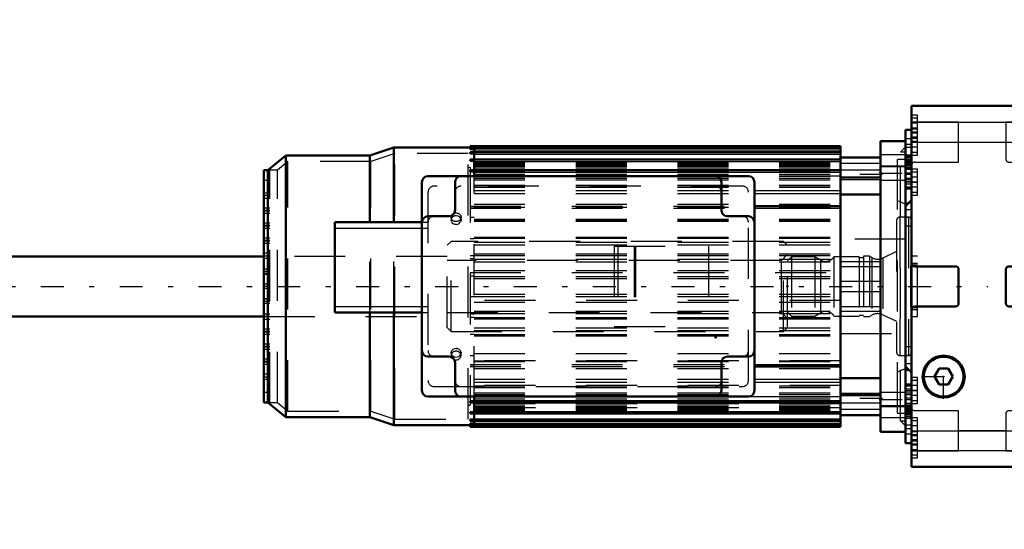
# Model space of a CAD drawing. Units: inches. Extents: x 19 to 237, y 19 to 234.
# Drawn here: x 75 to 95, y 84 to 94 of the extents above; entities that cross this region are included whole.
import ezdxf

# ---------------------------------------------------------------- set-up
doc = ezdxf.new("R2010")
doc.units = ezdxf.units.IN
doc.header["$MEASUREMENT"] = 0
doc.linetypes.add('Center', pattern=[1.5, 0.45, -0.5, 0.05, -0.5])
doc.linetypes.add('Dashed', pattern=[2, 1, -1])
for name, color, linetype, lineweight in [('2d ConnectionPoints', 7, 'Continuous', 50), ('AM_0', 7, 'Continuous', 50), ('AM_4', 3, 'Continuous', 25), ('AM_5', 3, 'Continuous', 25), ('AM_7', 7, 'Center', 25), ('AM_9', 6, 'Dashed', 25)]:
    doc.layers.add(name, color=color, linetype=linetype, lineweight=lineweight)
doc.dimstyles.get("Standard").update_dxf_attribs({"dimtxt": 0.18, "dimasz": 0.18, "dimexe": 0.18, "dimexo": 0.0625, "dimgap": 0.09, "dimtad": 0, "dimtih": 1, "dimtoh": 1, "dimdec": 4, "dimzin": 0, "dimdsep": 46, "dimtxsty": 'Standard', "dimcen": 0.09, "dimadec": 0, "dimazin": 0, "dimtfac": 1, "dimtdec": 4, "dimtofl": 0, "dimtmove": 0, "dimatfit": 3, "dimfxl": 0, "dimtolj": 1, "dimtzin": 0, "dimarcsym": 0})

# ---------------------------------------------------------------- blocks, each defined once
blk = doc.blocks.new('14_2425421170_sh6_1_0_in_L3G99_1_1_GN_Wire_Rope_Hoist_900')
at = {"layer": 'AM_7'}
blk.add_line((32.338, 89.18), (94.352, 89.18), dxfattribs=at)
blk = doc.blocks.new('35_2127090119_8_F12_0_in_L3G99_1_1_GN_Wire_Rope_Hoist_900')
at = {"layer": 'AM_0'}
for p, q in [((92.738, 92.034), (92.246, 92.034)), ((92.246, 86.326), (92.246, 92.034)), ((82.679, 91.907), (82.206, 91.749)), ((82.679, 91.907), (84.254, 91.906)), ((82.679, 90.44), (82.679, 91.907)), ((84.175, 91.906), (84.175, 91.936)), ((91.459, 91.936), (84.175, 91.936)), ((84.175, 91.875), (84.175, 91.905)), ((91.459, 91.905), (84.175, 91.905)), ((84.175, 91.875), (84.254, 91.875)), ((84.175, 91.791), (84.175, 91.819)), ((91.459, 91.819), (84.175, 91.819)), ((84.175, 91.791), (84.254, 91.791)), ((84.254, 91.905), (84.254, 91.906)), ((84.254, 91.819), (84.254, 91.875)), ((84.254, 91.672), (84.254, 91.791)), ((91.459, 86.424), (91.459, 91.936)), ((80.553, 91.749), (80.198, 91.464)), ((80.553, 86.611), (80.553, 91.749)), ((82.206, 91.749), (80.553, 91.749)), ((82.206, 90.44), (82.206, 91.749)), ((84.175, 91.648), (84.175, 91.675)), ((91.459, 91.675), (84.175, 91.675)), ((84.175, 91.648), (84.254, 91.648)), ((84.254, 91.46), (84.254, 91.648)), ((91.459, 91.713), (92.246, 91.713)), ((80.12, 86.897), (80.12, 91.464)), ((80.198, 91.464), (80.12, 91.464)), ((80.198, 86.897), (80.198, 91.464)), ((84.175, 91.435), (84.175, 91.46)), ((91.459, 91.46), (84.175, 91.46)), ((84.175, 91.435), (84.254, 91.435)), ((84.254, 91.351), (84.254, 91.435)), ((92.738, 86.803), (92.738, 91.558)), ((83.23, 91.227), (83.23, 87.133)), ((89.648, 91.345), (83.348, 91.345)), ((83.88, 91.227), (83.88, 90.676)), ((89.116, 90.676), (89.116, 91.227)), ((89.766, 87.133), (89.766, 91.227)), ((91.459, 91.319), (92.246, 91.319)), ((91.459, 90.983), (92.246, 90.983)), ((89.766, 90.755), (91.459, 90.755)), ((81.518, 90.44), (83.23, 90.44)), ((81.518, 88.668), (81.518, 90.44)), ((83.762, 90.558), (83.348, 90.558)), ((89.648, 90.558), (89.234, 90.558)), ((81.518, 88.668), (83.23, 88.668)), ((82.206, 86.611), (82.206, 88.668)), ((82.679, 86.454), (82.679, 88.668)), ((83.348, 87.802), (83.762, 87.802)), ((89.234, 87.802), (89.648, 87.802)), ((83.88, 87.684), (83.88, 87.133)), ((89.116, 87.133), (89.116, 87.684)), ((89.766, 87.605), (91.459, 87.605)), ((91.459, 87.377), (92.246, 87.377)), ((83.348, 87.015), (89.648, 87.015)), ((84.175, 86.9), (84.175, 86.925)), ((84.254, 86.925), (84.175, 86.925)), ((84.254, 86.925), (84.254, 87.009)), ((91.459, 87.041), (92.246, 87.041)), ((80.12, 86.897), (80.198, 86.897)), ((80.198, 86.897), (80.553, 86.611)), ((84.175, 86.9), (91.459, 86.9)), ((84.254, 86.712), (84.254, 86.9)), ((80.553, 86.611), (82.206, 86.611)), ((82.206, 86.611), (82.679, 86.454)), ((84.175, 86.685), (84.175, 86.712)), ((84.254, 86.712), (84.175, 86.712)), ((84.175, 86.685), (91.459, 86.685)), ((84.175, 86.541), (84.175, 86.569)), ((84.254, 86.569), (84.175, 86.569)), ((84.175, 86.541), (91.459, 86.541)), ((84.254, 86.569), (84.254, 86.688)), ((84.254, 86.485), (84.254, 86.541)), ((91.459, 86.648), (92.246, 86.648)), ((84.254, 86.454), (82.679, 86.454)), ((84.175, 86.456), (84.175, 86.485)), ((84.254, 86.485), (84.175, 86.485)), ((84.175, 86.456), (91.459, 86.456)), ((84.175, 86.424), (84.175, 86.454)), ((84.175, 86.424), (91.459, 86.424)), ((84.254, 86.454), (84.254, 86.456)), ((92.246, 86.326), (92.738, 86.326))]:
    blk.add_line(p, q, dxfattribs=at)
for centre, start, end in [((83.348, 91.227), 90, 180), ((83.998, 91.227), 90, 180), ((88.998, 91.227), 360, 90), ((89.648, 91.227), 360, 90), ((83.762, 90.676), 270, 0), ((89.234, 90.676), 180, 270), ((83.348, 90.44), 90, 180), ((89.648, 90.44), 0, 90), ((83.348, 87.92), 180, 270), ((89.648, 87.92), 270, 360), ((83.762, 87.684), 0, 90), ((89.234, 87.684), 90, 180), ((83.348, 87.133), 180, 270), ((83.998, 87.133), 180, 270), ((88.998, 87.133), 270, 0), ((89.648, 87.133), 270, 0)]:
    blk.add_arc(centre, 0.118, start, end, dxfattribs=at)
at = {"layer": 'AM_4'}
for p, q in [((84.254, 91.865), (91.459, 91.865)), ((84.254, 91.78), (91.459, 91.78)), ((92.738, 91.762), (92.246, 91.762)), ((84.254, 91.636), (91.459, 91.636)), ((84.254, 91.421), (91.459, 91.421)), ((92.738, 91.527), (92.246, 91.527)), ((89.766, 91.063), (91.459, 91.063)), ((89.766, 91.004), (91.459, 91.004)), ((89.766, 90.716), (91.459, 90.716)), ((81.518, 90.322), (83.23, 90.322)), ((81.518, 88.786), (83.23, 88.786)), ((89.766, 87.645), (91.459, 87.645)), ((89.766, 87.357), (91.459, 87.357)), ((89.766, 87.297), (91.459, 87.297)), ((84.254, 86.939), (91.459, 86.939)), ((84.254, 86.724), (91.459, 86.724)), ((92.738, 86.833), (92.246, 86.833)), ((84.254, 86.58), (91.459, 86.58)), ((92.738, 86.599), (92.246, 86.599)), ((84.254, 86.495), (91.459, 86.495))]:
    blk.add_line(p, q, dxfattribs=at)
at = {"layer": 'AM_7'}
for p, q in [((92.285, 91.379), (91.419, 91.379)), ((92.221, 91.405), (92.763, 91.405)), ((92.285, 86.981), (91.419, 86.981)), ((92.221, 86.956), (92.763, 86.956))]:
    blk.add_line(p, q, dxfattribs=at)
at = {"layer": 'AM_9'}
for p, q in [((92.738, 91.558), (92.738, 92.034)), ((82.698, 91.789), (82.226, 91.631)), ((84.135, 91.789), (82.698, 91.789)), ((82.698, 86.572), (82.698, 91.789)), ((84.135, 86.572), (84.135, 91.789)), ((84.254, 91.885), (84.175, 91.885)), ((84.254, 91.809), (84.175, 91.809)), ((84.254, 91.875), (84.254, 91.905)), ((84.254, 91.897), (91.459, 91.897)), ((84.254, 91.791), (84.254, 91.819)), ((92.738, 91.92), (92.636, 91.818)), ((92.738, 91.818), (92.636, 91.818)), ((92.636, 86.542), (92.636, 91.818)), ((80.595, 91.631), (80.387, 91.464)), ((80.595, 86.729), (80.595, 91.631)), ((82.226, 91.631), (80.595, 91.631)), ((82.226, 86.729), (82.226, 91.631)), ((84.254, 91.672), (84.175, 91.672)), ((84.254, 91.648), (84.254, 91.672)), ((84.254, 91.62), (91.459, 91.62)), ((84.254, 91.603), (91.459, 91.603)), ((84.254, 91.58), (91.459, 91.58)), ((84.254, 91.579), (91.459, 91.579)), ((84.254, 91.564), (91.459, 91.564)), ((84.254, 91.564), (91.459, 91.564)), ((92.246, 91.592), (91.459, 91.592)), ((92.581, 86.69), (92.581, 91.67)), ((92.738, 91.67), (92.581, 91.67)), ((80.238, 86.897), (80.238, 91.464)), ((80.387, 91.464), (80.238, 91.464)), ((80.387, 86.897), (80.387, 91.464)), ((84.175, 91.513), (84.135, 91.513)), ((84.175, 91.513), (84.175, 91.46)), ((84.254, 91.46), (84.175, 91.46)), ((84.175, 91.435), (84.175, 86.925)), ((84.254, 91.54), (91.459, 91.54)), ((84.254, 91.528), (91.459, 91.528)), ((84.254, 91.49), (91.459, 91.49)), ((84.254, 91.488), (91.459, 91.488)), ((84.254, 91.477), (92.246, 91.478)), ((84.254, 91.435), (84.254, 91.46)), ((84.254, 91.44), (91.459, 91.44)), ((84.254, 91.387), (91.459, 91.387)), ((91.459, 91.469), (92.246, 91.469)), ((92.738, 91.542), (92.246, 91.542)), ((80.238, 91.262), (80.12, 91.262)), ((84.254, 91.351), (91.459, 91.351)), ((84.254, 87.009), (84.254, 91.351)), ((84.254, 91.348), (91.459, 91.348)), ((84.254, 91.305), (91.459, 91.305)), ((84.254, 91.271), (91.459, 91.271)), ((91.459, 91.345), (89.648, 91.345)), ((91.459, 91.281), (92.246, 91.281)), ((92.246, 91.267), (92.738, 91.267)), ((80.238, 91.011), (80.12, 91.011)), ((83.348, 91.031), (83.348, 87.33)), ((89.53, 91.149), (83.467, 91.149)), ((84.254, 91.167), (91.459, 91.167)), ((84.254, 91.135), (91.459, 91.135)), ((84.254, 91.128), (91.459, 91.128)), ((84.254, 91.063), (89.766, 91.063)), ((84.254, 91.004), (89.766, 91.004)), ((89.648, 87.33), (89.648, 91.031)), ((80.238, 90.967), (80.12, 90.967)), ((80.238, 90.908), (80.12, 90.908)), ((84.254, 90.794), (91.459, 90.794)), ((92.738, 90.794), (92.581, 90.862)), ((80.238, 90.716), (80.12, 90.716)), ((80.238, 90.671), (80.12, 90.671)), ((80.238, 90.657), (80.12, 90.657)), ((80.238, 90.612), (80.12, 90.612)), ((84.175, 90.755), (89.766, 90.755)), ((84.254, 90.74), (84.175, 90.74)), ((84.175, 90.716), (89.766, 90.716)), ((84.254, 90.735), (91.459, 90.735)), ((80.238, 90.42), (80.12, 90.42)), ((82.206, 88.668), (82.206, 90.44)), ((82.679, 88.668), (82.679, 90.44)), ((83.23, 90.44), (83.348, 90.44)), ((83.801, 90.538), (83.801, 90.484)), ((83.803, 90.47), (83.801, 90.484)), ((83.905, 90.398), (83.878, 90.4)), ((83.997, 90.499), (83.998, 90.484)), ((83.998, 90.484), (83.998, 90.538)), ((84.175, 90.542), (84.254, 90.542)), ((84.254, 90.498), (91.459, 90.498)), ((84.254, 90.482), (91.459, 90.482)), ((84.254, 90.48), (91.459, 90.48)), ((84.254, 90.462), (91.459, 90.462)), ((80.238, 90.376), (80.12, 90.376)), ((80.238, 90.361), (80.12, 90.361)), ((80.238, 90.317), (80.12, 90.317)), ((83.23, 90.322), (83.348, 90.322)), ((80.238, 90.125), (80.12, 90.125)), ((80.238, 90.081), (80.12, 90.081)), ((80.238, 90.066), (80.12, 90.066)), ((80.238, 90.022), (80.12, 90.022)), ((84.175, 90.123), (84.254, 90.123)), ((84.254, 90.064), (84.175, 90.064)), ((84.254, 90.149), (91.459, 90.149)), ((84.254, 90.125), (91.459, 90.125)), ((84.254, 90.046), (91.459, 90.046)), ((92.738, 90.105), (91.459, 90.105)), ((80.238, 89.83), (80.12, 89.83)), ((84.254, 89.994), (91.459, 89.994)), ((84.254, 89.819), (91.459, 89.819)), ((87.01, 89.968), (87.01, 88.393)), ((87.01, 89.968), (88.86, 89.968)), ((87.083, 89.968), (87.083, 88.393)), ((87.404, 89.968), (87.404, 88.393)), ((87.429, 89.968), (87.429, 88.393)), ((88.86, 89.968), (88.86, 88.393)), ((80.238, 89.771), (80.12, 89.771)), ((80.238, 89.727), (80.12, 89.727)), ((84.175, 89.789), (84.254, 89.789)), ((84.254, 89.721), (84.175, 89.721)), ((84.254, 89.79), (91.459, 89.79)), ((84.254, 89.712), (91.459, 89.712)), ((84.254, 89.664), (91.459, 89.664)), ((91.459, 89.666), (92.246, 89.666)), ((80.238, 89.52), (80.12, 89.52)), ((80.238, 89.475), (80.12, 89.475)), ((84.175, 89.455), (91.459, 89.456)), ((84.254, 89.49), (91.459, 89.49)), ((91.459, 89.574), (92.246, 89.574)), ((80.238, 89.431), (80.12, 89.431)), ((80.238, 89.416), (80.12, 89.416)), ((84.254, 89.379), (84.175, 89.379)), ((84.254, 89.377), (91.459, 89.377)), ((84.254, 89.335), (91.459, 89.335)), ((92.246, 89.279), (91.459, 89.279)), ((80.238, 89.224), (80.12, 89.224)), ((80.238, 89.18), (80.12, 89.18)), ((80.238, 89.136), (80.12, 89.136)), ((91.459, 89.082), (92.246, 89.082)), ((80.12, 88.944), (80.238, 88.944)), ((80.238, 88.929), (80.12, 88.929)), ((80.238, 88.885), (80.12, 88.885)), ((84.175, 88.981), (84.254, 88.981)), ((91.459, 88.905), (84.175, 88.905)), ((84.254, 89.025), (91.459, 89.025)), ((84.254, 88.983), (91.459, 88.983)), ((84.254, 88.87), (91.459, 88.87)), ((80.238, 88.841), (80.12, 88.841)), ((83.23, 88.786), (83.348, 88.786)), ((83.23, 88.668), (83.348, 88.668)), ((84.254, 88.696), (91.459, 88.696)), ((91.459, 88.786), (92.246, 88.786)), ((91.459, 88.695), (92.246, 88.695)), ((80.238, 88.634), (80.12, 88.634)), ((80.238, 88.59), (80.12, 88.59)), ((80.238, 88.531), (80.12, 88.531)), ((84.175, 88.639), (84.254, 88.639)), ((84.254, 88.571), (84.175, 88.571)), ((84.254, 88.649), (91.459, 88.649)), ((84.254, 88.57), (91.459, 88.57)), ((84.254, 88.541), (91.459, 88.541)), ((80.238, 88.338), (80.12, 88.338)), ((80.238, 88.294), (80.12, 88.294)), ((80.238, 88.279), (80.12, 88.279)), ((84.175, 88.297), (84.254, 88.297)), ((84.254, 88.367), (91.459, 88.367)), ((84.254, 88.314), (91.459, 88.314)), ((87.01, 88.393), (88.86, 88.393)), ((80.238, 88.235), (80.12, 88.235)), ((84.254, 88.237), (84.175, 88.237)), ((84.254, 88.235), (91.459, 88.235)), ((84.254, 88.212), (91.459, 88.212)), ((91.459, 88.255), (92.738, 88.255)), ((80.238, 88.043), (80.12, 88.043)), ((80.238, 87.999), (80.12, 87.999)), ((80.238, 87.984), (80.12, 87.984)), ((80.238, 87.94), (80.12, 87.94)), ((83.894, 87.962), (83.921, 87.96)), ((83.997, 87.89), (83.998, 87.876)), ((80.238, 87.748), (80.12, 87.748)), ((80.238, 87.704), (80.12, 87.704)), ((83.801, 87.876), (83.801, 87.822)), ((83.803, 87.862), (83.801, 87.876)), ((83.998, 87.822), (83.998, 87.876)), ((84.254, 87.819), (84.175, 87.819)), ((84.254, 87.863), (91.459, 87.863)), ((91.459, 87.719), (84.254, 87.719)), ((84.254, 87.717), (91.459, 87.717)), ((84.254, 87.704), (91.459, 87.704)), ((80.238, 87.689), (80.12, 87.689)), ((80.238, 87.645), (80.12, 87.645)), ((84.175, 87.645), (89.766, 87.645)), ((84.175, 87.611), (84.254, 87.611)), ((84.175, 87.608), (91.459, 87.608)), ((84.175, 87.605), (89.766, 87.605)), ((84.254, 87.566), (91.459, 87.566)), ((92.581, 87.499), (92.738, 87.566)), ((80.238, 87.453), (80.12, 87.453)), ((80.238, 87.394), (80.12, 87.394)), ((80.238, 87.349), (80.12, 87.349)), ((84.254, 87.357), (89.766, 87.357)), ((83.467, 87.212), (89.53, 87.212)), ((84.254, 87.297), (89.766, 87.297)), ((91.459, 87.232), (84.254, 87.232)), ((84.254, 87.225), (91.459, 87.225)), ((84.254, 87.193), (91.459, 87.193)), ((80.238, 87.098), (80.12, 87.098)), ((84.254, 87.089), (91.459, 87.089)), ((84.254, 87.055), (91.459, 87.055)), ((91.459, 87.013), (84.254, 87.013)), ((84.254, 87.009), (91.459, 87.009)), ((84.254, 86.973), (91.459, 86.973)), ((84.254, 86.9), (84.254, 86.925)), ((84.254, 86.921), (91.459, 86.921)), ((89.648, 87.015), (91.459, 87.015)), ((92.246, 87.079), (91.459, 87.079)), ((92.738, 87.094), (92.246, 87.094)), ((80.238, 86.897), (80.387, 86.897)), ((80.387, 86.897), (80.595, 86.729)), ((80.595, 86.729), (82.226, 86.729)), ((82.226, 86.729), (82.698, 86.572)), ((84.135, 86.847), (84.175, 86.847)), ((84.175, 86.9), (84.175, 86.847)), ((84.175, 86.9), (84.254, 86.9)), ((84.254, 86.883), (92.246, 86.883)), ((91.459, 86.872), (84.254, 86.872)), ((84.254, 86.871), (91.459, 86.871)), ((84.254, 86.833), (91.459, 86.833)), ((84.254, 86.82), (91.459, 86.82)), ((84.254, 86.796), (91.459, 86.796)), ((91.459, 86.796), (84.254, 86.796)), ((84.254, 86.782), (91.459, 86.782)), ((84.254, 86.78), (91.459, 86.78)), ((84.254, 86.757), (91.459, 86.757)), ((84.254, 86.74), (91.459, 86.74)), ((91.459, 86.892), (92.246, 86.892)), ((91.459, 86.769), (92.246, 86.769)), ((92.246, 86.818), (92.738, 86.818)), ((92.738, 86.326), (92.738, 86.803)), ((82.698, 86.572), (84.135, 86.572)), ((84.175, 86.688), (84.254, 86.688)), ((84.175, 86.551), (84.254, 86.551)), ((84.254, 86.688), (84.254, 86.712)), ((84.254, 86.541), (84.254, 86.569)), ((92.581, 86.69), (92.738, 86.69)), ((92.636, 86.542), (92.738, 86.542)), ((92.636, 86.542), (92.738, 86.44)), ((84.175, 86.475), (84.254, 86.475)), ((84.254, 86.456), (84.254, 86.485)), ((84.254, 86.464), (91.459, 86.464))]:
    blk.add_line(p, q, dxfattribs=at)
for points in [[(83.998, 90.484), (83.997, 90.494), (83.988, 90.521), (83.969, 90.544), (83.942, 90.561), (83.91, 90.568), (83.877, 90.566), (83.847, 90.556), (83.822, 90.537), (83.806, 90.512), (83.801, 90.484)], [(83.801, 90.484), (83.801, 90.484), (83.807, 90.455), (83.823, 90.43), (83.848, 90.411), (83.879, 90.4), (83.9, 90.398)], [(83.9, 90.398), (83.932, 90.403), (83.961, 90.417), (83.983, 90.439), (83.996, 90.466), (83.998, 90.484)], [(83.998, 90.484), (83.997, 90.475), (83.993, 90.456)], [(83.9, 87.962), (83.867, 87.957), (83.838, 87.943), (83.816, 87.921), (83.804, 87.895), (83.801, 87.876)], [(83.801, 87.876), (83.802, 87.886), (83.807, 87.904)], [(83.998, 87.876), (83.998, 87.877), (83.992, 87.905), (83.976, 87.93), (83.951, 87.949), (83.92, 87.96), (83.9, 87.962)], [(83.801, 87.876), (83.802, 87.866), (83.811, 87.839), (83.83, 87.816), (83.857, 87.8), (83.889, 87.792), (83.922, 87.794), (83.953, 87.805), (83.977, 87.824), (83.993, 87.849), (83.998, 87.876)]]:
    blk.add_lwpolyline(points, dxfattribs=at)
for centre, start, end in [((83.467, 91.031), 90, 180), ((83.998, 91.031), 90, 180), ((88.998, 91.031), 0, 90), ((89.53, 91.031), 0, 90), ((83.467, 90.44), 90, 180), ((89.53, 90.44), 0, 90), ((83.467, 87.92), 180, 270), ((89.53, 87.92), 270, 360), ((83.467, 87.33), 180, 270), ((83.998, 87.33), 180, 270), ((88.998, 87.33), 270, 0), ((89.53, 87.33), 270, 0)]:
    blk.add_arc(centre, 0.118, start, end, dxfattribs=at)
blk.add_ellipse((83.9, 90.538), major_axis=(0.0984, 0), ratio=0.866025, dxfattribs=at)
for start_param, end_param in [(0, 3.141593), (3.141593, 6.283185)]:
    blk.add_ellipse((83.9, 87.822), major_axis=(0.0984, 0), ratio=0.866025, start_param=start_param, end_param=end_param, dxfattribs=at)
blk = doc.blocks.new('36_22275891491676_4C31_0_in_L3G99_1_1_GN_Wire_Rope_Hoist_900')
at = {"layer": 'AM_0'}
for p, q in [((80.12, 89.77), (41.659, 89.77)), ((41.659, 88.59), (80.12, 88.59))]:
    blk.add_line(p, q, dxfattribs=at)
at = {"layer": 'AM_9'}
for p, q in [((83.801, 90.065), (83.722, 89.987)), ((90.337, 90.065), (83.801, 90.065)), ((83.801, 88.295), (83.801, 90.065)), ((90.415, 89.987), (90.337, 90.065)), ((90.337, 88.295), (90.337, 90.065)), ((83.722, 88.374), (83.722, 89.987)), ((90.415, 88.374), (90.415, 89.987)), ((83.722, 89.77), (80.12, 89.77)), ((90.297, 89.692), (83.722, 89.692)), ((90.415, 89.81), (90.297, 89.692)), ((90.297, 88.668), (90.297, 89.692)), ((83.722, 88.668), (90.297, 88.668)), ((90.297, 88.668), (90.415, 88.55)), ((80.12, 88.59), (83.722, 88.59)), ((83.722, 88.374), (83.801, 88.295)), ((83.801, 88.295), (90.337, 88.295)), ((90.337, 88.295), (90.415, 88.374))]:
    blk.add_line(p, q, dxfattribs=at)
blk = doc.blocks.new('37_2227099300_SF25_0_in_L3G99_1_1_GN_Wire_Rope_Hoist_900')
at = {"layer": 'AM_0'}
for p, q in [((97.384, 92.725), (92.856, 92.725)), ((92.856, 85.635), (92.856, 92.725)), ((97.384, 85.635), (97.384, 92.725)), ((92.856, 92.258), (92.738, 92.258)), ((92.738, 91.559), (92.738, 92.258)), ((97.502, 92.258), (97.384, 92.258)), ((97.502, 86.103), (97.502, 92.258)), ((92.738, 91.559), (92.856, 91.559)), ((97.384, 91.559), (97.502, 91.559)), ((92.738, 91.106), (92.856, 91.106)), ((97.384, 91.106), (97.502, 91.106)), ((92.856, 90.873), (92.738, 90.755)), ((97.502, 90.755), (97.384, 90.873)), ((98.565, 89.769), (97.817, 89.769)), ((98.565, 89.771), (98.565, 88.688)), ((98.73, 89.771), (98.565, 89.771)), ((93.718, 89.574), (92.919, 89.574)), ((93.781, 88.849), (93.781, 89.511)), ((94.707, 89.511), (94.707, 88.849)), ((95.47, 89.574), (94.77, 89.574)), ((95.533, 88.849), (95.533, 89.511)), ((96.459, 89.511), (96.459, 88.849)), ((97.321, 89.574), (96.522, 89.574)), ((92.919, 88.786), (93.718, 88.786)), ((94.77, 88.786), (95.47, 88.786)), ((96.522, 88.786), (97.321, 88.786)), ((92.738, 87.605), (92.856, 87.487)), ((93.395, 87.566), (93.304, 87.408)), ((93.577, 87.566), (93.395, 87.566)), ((93.668, 87.408), (93.577, 87.566)), ((97.384, 87.487), (97.502, 87.605)), ((93.304, 87.408), (93.395, 87.251)), ((93.577, 87.251), (93.668, 87.408)), ((92.856, 87.254), (92.738, 87.254)), ((93.577, 87.251), (93.395, 87.251)), ((97.502, 87.254), (97.384, 87.254)), ((92.856, 86.801), (92.738, 86.801)), ((92.738, 86.103), (92.738, 86.801)), ((97.502, 86.801), (97.384, 86.801)), ((92.738, 86.103), (92.856, 86.103)), ((97.384, 86.103), (97.502, 86.103)), ((92.856, 85.635), (97.384, 85.635))]:
    blk.add_line(p, q, dxfattribs=at)
for radius in [0.413, 0.391]:
    blk.add_circle((93.486, 87.408), radius, dxfattribs=at)
for centre, start, end in [((92.919, 89.637), 180, 270), ((97.321, 89.637), 270, 0), ((93.718, 89.511), 360, 90), ((94.77, 89.511), 90, 180), ((95.47, 89.511), 360, 90), ((96.522, 89.511), 90, 180), ((92.919, 88.723), 90, 180), ((93.718, 88.849), 270, 0), ((94.77, 88.849), 180, 270), ((95.47, 88.849), 270, 0), ((96.522, 88.849), 180, 270), ((97.321, 88.723), 0, 90)]:
    blk.add_arc(centre, 0.063, start, end, dxfattribs=at)
at = {"layer": 'AM_4'}
for p, q in [((92.856, 92.406), (97.384, 92.406)), ((92.856, 92.015), (97.384, 92.015)), ((92.738, 91.558), (92.856, 91.558)), ((92.738, 91.506), (92.856, 91.506)), ((97.502, 91.558), (97.384, 91.558)), ((97.502, 91.506), (97.384, 91.506)), ((92.738, 90.824), (92.808, 90.824)), ((97.502, 90.824), (97.432, 90.824)), ((92.738, 87.536), (92.808, 87.536)), ((97.502, 87.536), (97.432, 87.536)), ((92.738, 86.855), (92.856, 86.855)), ((92.738, 86.803), (92.856, 86.803)), ((97.502, 86.855), (97.384, 86.855)), ((97.502, 86.803), (97.384, 86.803)), ((92.856, 86.345), (97.384, 86.345)), ((92.856, 85.954), (97.384, 85.954))]:
    blk.add_line(p, q, dxfattribs=at)
at = {"layer": 'AM_7'}
for p, q in [((92.85, 92.29), (92.98, 92.29)), ((97.39, 92.29), (97.26, 92.29)), ((92.85, 92.015), (92.98, 92.015)), ((97.39, 92.015), (97.26, 92.015)), ((92.862, 91.908), (92.732, 91.908)), ((92.862, 91.407), (92.732, 91.407)), ((92.862, 91.377), (92.732, 91.377)), ((97.378, 91.543), (97.508, 91.543)), ((92.85, 91.227), (92.98, 91.227)), ((97.39, 91.227), (97.26, 91.227)), ((93.486, 86.974), (93.486, 87.843)), ((93.052, 87.408), (93.92, 87.408)), ((92.85, 87.133), (92.98, 87.133)), ((97.39, 87.133), (97.26, 87.133)), ((92.862, 86.984), (92.732, 86.984)), ((92.862, 86.953), (92.732, 86.953)), ((97.378, 86.818), (97.508, 86.818)), ((92.862, 86.452), (92.732, 86.452)), ((92.85, 86.345), (92.98, 86.345)), ((97.39, 86.345), (97.26, 86.345)), ((92.85, 86.07), (92.98, 86.07)), ((97.39, 86.07), (97.26, 86.07))]:
    blk.add_line(p, q, dxfattribs=at)
at = {"layer": 'AM_9'}
for p, q in [((92.974, 92.546), (92.856, 92.546)), ((92.974, 91.759), (92.974, 92.546)), ((97.266, 91.759), (97.266, 92.546)), ((97.384, 92.546), (97.266, 92.546)), ((92.974, 92.487), (92.856, 92.487)), ((93.781, 92.407), (92.856, 92.407)), ((92.974, 92.389), (92.856, 92.389)), ((93.781, 91.621), (93.781, 92.407)), ((93.781, 92.404), (94.707, 92.404)), ((94.707, 92.407), (94.707, 91.684)), ((95.533, 92.407), (94.707, 92.407)), ((95.533, 91.645), (95.533, 92.407)), ((95.533, 92.404), (96.459, 92.404)), ((96.459, 92.407), (96.459, 91.684)), ((97.384, 92.407), (96.459, 92.407)), ((92.974, 92.29), (92.856, 92.29)), ((92.974, 92.271), (92.856, 92.271)), ((92.974, 92.212), (92.856, 92.212)), ((92.974, 92.192), (92.856, 92.192)), ((97.384, 92.271), (97.266, 92.271)), ((92.856, 92.076), (92.738, 92.076)), ((92.856, 91.97), (92.738, 91.97)), ((92.974, 92.113), (92.856, 92.113)), ((92.856, 92.094), (92.974, 92.094)), ((92.856, 92.034), (92.974, 92.034)), ((93.781, 92.012), (94.707, 92.012)), ((95.533, 92.012), (96.459, 92.012)), ((97.266, 92.034), (97.384, 92.034)), ((97.502, 91.97), (97.384, 91.97)), ((92.738, 91.767), (92.856, 91.767)), ((92.974, 91.916), (92.856, 91.916)), ((92.856, 91.818), (92.974, 91.818)), ((92.856, 91.759), (92.974, 91.759)), ((97.266, 91.759), (97.384, 91.759)), ((97.502, 91.767), (97.384, 91.767)), ((92.738, 91.741), (92.856, 91.741)), ((92.738, 91.735), (92.856, 91.735)), ((92.738, 91.719), (92.856, 91.719)), ((92.738, 91.688), (92.856, 91.688)), ((92.856, 91.678), (92.738, 91.678)), ((92.738, 91.671), (92.856, 91.671)), ((92.738, 91.661), (92.856, 91.661)), ((92.738, 91.652), (92.856, 91.652)), ((92.738, 91.648), (92.856, 91.648)), ((92.856, 91.647), (92.738, 91.647)), ((92.738, 91.631), (92.856, 91.631)), ((92.738, 91.621), (92.856, 91.621)), ((92.738, 91.62), (92.856, 91.62)), ((92.738, 91.617), (92.856, 91.617)), ((92.856, 91.61), (92.738, 91.61)), ((92.856, 91.609), (92.738, 91.609)), ((92.738, 91.605), (92.856, 91.605)), ((92.738, 91.604), (92.856, 91.604)), ((92.738, 91.599), (92.856, 91.599)), ((92.738, 91.597), (92.856, 91.597)), ((92.738, 91.572), (92.856, 91.572)), ((92.919, 91.621), (93.781, 91.621)), ((94.77, 91.621), (95.51, 91.621)), ((96.522, 91.621), (97.321, 91.621)), ((97.502, 91.735), (97.384, 91.735)), ((97.502, 91.719), (97.384, 91.719)), ((97.502, 91.699), (97.384, 91.699)), ((97.502, 91.688), (97.384, 91.688)), ((97.502, 91.678), (97.384, 91.678)), ((97.502, 91.671), (97.384, 91.671)), ((97.502, 91.661), (97.384, 91.661)), ((97.502, 91.652), (97.384, 91.652)), ((97.384, 91.648), (97.502, 91.648)), ((97.502, 91.647), (97.384, 91.647)), ((97.502, 91.631), (97.384, 91.631)), ((97.502, 91.621), (97.384, 91.621)), ((97.502, 91.62), (97.384, 91.62)), ((97.384, 91.617), (97.502, 91.617)), ((97.502, 91.61), (97.384, 91.61)), ((97.502, 91.609), (97.384, 91.609)), ((97.502, 91.605), (97.384, 91.605)), ((97.502, 91.604), (97.384, 91.604)), ((97.502, 91.599), (97.384, 91.599)), ((97.502, 91.597), (97.384, 91.597)), ((97.502, 91.572), (97.384, 91.572)), ((92.738, 86.801), (92.738, 91.559)), ((92.738, 91.522), (92.856, 91.522)), ((92.856, 91.506), (92.738, 91.506)), ((92.856, 91.475), (92.738, 91.475)), ((92.974, 91.483), (92.856, 91.483)), ((92.974, 91.424), (92.856, 91.424)), ((92.974, 90.971), (92.974, 91.483)), ((97.266, 90.971), (97.266, 91.483)), ((97.384, 91.483), (97.266, 91.483)), ((97.502, 91.522), (97.384, 91.522)), ((97.384, 91.386), (97.502, 91.386)), ((92.738, 91.309), (92.856, 91.309)), ((92.738, 91.278), (92.856, 91.278)), ((92.738, 91.233), (92.856, 91.233)), ((92.856, 91.232), (92.738, 91.232)), ((92.738, 91.195), (92.856, 91.195)), ((92.974, 91.326), (92.856, 91.326)), ((92.974, 91.227), (92.856, 91.227)), ((97.384, 91.233), (97.502, 91.233)), ((97.502, 91.232), (97.384, 91.232)), ((97.502, 91.195), (97.384, 91.195)), ((92.738, 91.137), (92.856, 91.137)), ((92.738, 91.118), (92.856, 91.118)), ((92.974, 91.129), (92.856, 91.129)), ((92.856, 91.031), (92.974, 91.031)), ((97.384, 91.137), (97.502, 91.137)), ((97.502, 91.118), (97.384, 91.118)), ((97.502, 91.007), (97.384, 91.007)), ((92.808, 90.824), (92.856, 90.824)), ((92.856, 90.971), (92.974, 90.971)), ((97.266, 90.971), (97.384, 90.971)), ((97.432, 90.824), (97.384, 90.824)), ((92.738, 90.693), (92.856, 90.693)), ((97.384, 90.694), (97.502, 90.694)), ((97.502, 90.693), (97.384, 90.693)), ((92.561, 90.475), (92.561, 87.885)), ((92.624, 90.538), (92.624, 87.822)), ((92.793, 90.538), (92.624, 90.538)), ((92.738, 90.541), (92.856, 90.541)), ((92.793, 90.538), (92.793, 87.822)), ((97.502, 90.578), (97.384, 90.578)), ((97.384, 90.541), (97.502, 90.541)), ((97.679, 90.46), (97.384, 90.46)), ((97.679, 90.46), (97.679, 87.901)), ((92.856, 90.361), (92.738, 90.361)), ((92.561, 89.864), (92.289, 89.737)), ((90.494, 89.763), (90.415, 89.684)), ((90.494, 89.763), (90.494, 88.597)), ((90.954, 89.763), (90.494, 89.763)), ((91.065, 89.699), (90.954, 89.763)), ((90.954, 89.763), (90.954, 88.597)), ((91.065, 89.699), (91.065, 88.662)), ((91.827, 89.763), (91.329, 89.763)), ((91.329, 89.763), (91.329, 88.597)), ((91.827, 89.763), (91.827, 88.597)), ((91.911, 89.743), (91.827, 89.743)), ((91.911, 89.771), (91.911, 88.59)), ((92.029, 89.771), (91.911, 89.771)), ((92.029, 89.771), (92.029, 88.59)), ((92.072, 89.746), (92.029, 89.771)), ((92.072, 89.746), (92.072, 88.614)), ((92.289, 89.737), (92.289, 88.623)), ((92.974, 89.771), (92.856, 89.771)), ((92.974, 89.633), (92.856, 89.633)), ((92.974, 88.59), (92.974, 89.771)), ((97.266, 88.727), (97.266, 89.633)), ((97.384, 89.633), (97.266, 89.633)), ((97.817, 89.769), (97.679, 89.769)), ((99.904, 89.771), (98.73, 89.771)), ((99.904, 89.771), (99.904, 88.59)), ((99.977, 89.733), (99.904, 89.771)), ((99.977, 89.733), (99.977, 88.627)), ((100.095, 89.712), (100.066, 89.712)), ((100.066, 89.712), (100.066, 88.649)), ((100.095, 89.712), (100.095, 88.649)), ((100.258, 89.771), (100.184, 89.733)), ((100.184, 89.733), (100.184, 88.627)), ((100.258, 89.771), (100.258, 88.59)), ((100.386, 89.771), (100.258, 89.771)), ((100.415, 89.763), (100.386, 89.771)), ((100.386, 89.771), (100.386, 88.59)), ((102.541, 89.763), (100.415, 89.763)), ((100.415, 89.763), (100.415, 88.597)), ((102.541, 89.763), (102.541, 88.597)), ((102.62, 89.684), (102.541, 89.763)), ((102.62, 89.684), (102.62, 88.676)), ((92.856, 89.594), (92.837, 89.574)), ((92.837, 89.574), (92.837, 88.786)), ((92.974, 89.594), (92.856, 89.594)), ((92.837, 89.338), (92.856, 89.338)), ((92.837, 89.18), (92.856, 89.18)), ((92.837, 89.023), (92.856, 89.023)), ((90.415, 88.676), (90.494, 88.597)), ((90.954, 88.597), (91.065, 88.662)), ((92.837, 88.786), (92.856, 88.767)), ((92.856, 88.767), (92.974, 88.767)), ((92.856, 88.727), (92.974, 88.727)), ((97.266, 88.727), (97.384, 88.727)), ((98.565, 88.688), (98.565, 88.59)), ((102.541, 88.597), (102.62, 88.676)), ((90.494, 88.597), (90.954, 88.597)), ((91.329, 88.597), (91.827, 88.597)), ((91.827, 88.617), (91.911, 88.617)), ((91.911, 88.59), (92.029, 88.59)), ((92.029, 88.59), (92.072, 88.614)), ((92.289, 88.623), (92.561, 88.496)), ((92.856, 88.59), (92.974, 88.59)), ((97.679, 88.592), (98.565, 88.592)), ((98.565, 88.59), (99.904, 88.59)), ((99.904, 88.59), (99.977, 88.627)), ((100.066, 88.649), (100.095, 88.649)), ((100.184, 88.627), (100.257, 88.59)), ((100.258, 88.59), (100.386, 88.59)), ((100.386, 88.59), (100.415, 88.597)), ((100.415, 88.597), (102.541, 88.597)), ((92.738, 87.999), (92.856, 87.999)), ((97.384, 87.901), (97.679, 87.901)), ((92.624, 87.822), (92.793, 87.822)), ((92.856, 87.82), (92.738, 87.82)), ((97.502, 87.82), (97.384, 87.82)), ((97.384, 87.783), (97.502, 87.783)), ((92.738, 87.667), (92.856, 87.667)), ((92.808, 87.536), (92.856, 87.536)), ((97.502, 87.667), (97.384, 87.667)), ((97.502, 87.666), (97.384, 87.666)), ((97.432, 87.536), (97.384, 87.536)), ((92.974, 87.389), (92.856, 87.389)), ((92.974, 87.33), (92.856, 87.33)), ((92.974, 86.877), (92.974, 87.389)), ((97.266, 86.877), (97.266, 87.389)), ((97.384, 87.389), (97.266, 87.389)), ((97.384, 87.353), (97.502, 87.353)), ((92.738, 87.243), (92.856, 87.243)), ((92.856, 87.223), (92.738, 87.223)), ((92.738, 87.166), (92.856, 87.166)), ((92.856, 87.128), (92.738, 87.128)), ((92.738, 87.128), (92.856, 87.128)), ((92.974, 87.231), (92.856, 87.231)), ((92.974, 87.133), (92.856, 87.133)), ((97.502, 87.243), (97.384, 87.243)), ((97.502, 87.223), (97.384, 87.223)), ((97.502, 87.166), (97.384, 87.166)), ((97.502, 87.128), (97.384, 87.128)), ((97.384, 87.128), (97.502, 87.128)), ((92.856, 87.082), (92.738, 87.082)), ((92.856, 87.051), (92.738, 87.051)), ((92.974, 87.034), (92.856, 87.034)), ((92.856, 86.936), (92.974, 86.936)), ((97.502, 86.974), (97.384, 86.974)), ((92.738, 86.885), (92.856, 86.885)), ((92.738, 86.855), (92.856, 86.855)), ((92.738, 86.838), (92.856, 86.838)), ((92.738, 86.788), (92.856, 86.788)), ((92.738, 86.763), (92.856, 86.763)), ((92.738, 86.761), (92.856, 86.761)), ((92.738, 86.756), (92.856, 86.756)), ((92.738, 86.755), (92.856, 86.755)), ((92.738, 86.751), (92.856, 86.751)), ((92.738, 86.75), (92.856, 86.75)), ((92.856, 86.743), (92.738, 86.743)), ((92.738, 86.74), (92.856, 86.74)), ((92.738, 86.739), (92.856, 86.739)), ((92.738, 86.729), (92.856, 86.729)), ((92.856, 86.877), (92.974, 86.877)), ((93.781, 86.739), (92.919, 86.739)), ((93.781, 85.953), (93.781, 86.739)), ((95.51, 86.739), (94.77, 86.739)), ((97.321, 86.739), (96.522, 86.739)), ((97.266, 86.877), (97.384, 86.877)), ((97.502, 86.838), (97.384, 86.838)), ((97.502, 86.788), (97.384, 86.788)), ((97.502, 86.763), (97.384, 86.763)), ((97.502, 86.761), (97.384, 86.761)), ((97.502, 86.756), (97.384, 86.756)), ((97.502, 86.755), (97.384, 86.755)), ((97.384, 86.751), (97.502, 86.751)), ((97.384, 86.75), (97.502, 86.75)), ((97.502, 86.743), (97.384, 86.743)), ((97.502, 86.74), (97.384, 86.74)), ((97.502, 86.739), (97.384, 86.739)), ((97.502, 86.729), (97.384, 86.729)), ((92.738, 86.713), (92.856, 86.713)), ((92.856, 86.712), (92.738, 86.712)), ((92.738, 86.708), (92.856, 86.708)), ((92.738, 86.699), (92.856, 86.699)), ((92.738, 86.69), (92.856, 86.69)), ((92.738, 86.683), (92.856, 86.683)), ((92.738, 86.672), (92.856, 86.672)), ((92.738, 86.641), (92.856, 86.641)), ((92.738, 86.625), (92.856, 86.625)), ((92.856, 86.619), (92.738, 86.619)), ((92.738, 86.593), (92.856, 86.593)), ((92.974, 86.601), (92.856, 86.601)), ((92.974, 86.542), (92.856, 86.542)), ((92.974, 85.814), (92.974, 86.601)), ((94.707, 86.676), (94.707, 85.953)), ((95.533, 85.953), (95.533, 86.716)), ((96.459, 86.676), (96.459, 85.953)), ((97.266, 85.814), (97.266, 86.601)), ((97.384, 86.601), (97.266, 86.601)), ((97.384, 86.713), (97.502, 86.713)), ((97.502, 86.712), (97.384, 86.712)), ((97.502, 86.708), (97.384, 86.708)), ((97.502, 86.699), (97.384, 86.699)), ((97.502, 86.69), (97.384, 86.69)), ((97.384, 86.683), (97.502, 86.683)), ((97.502, 86.672), (97.384, 86.672)), ((97.384, 86.661), (97.502, 86.661)), ((97.502, 86.641), (97.384, 86.641)), ((97.502, 86.625), (97.384, 86.625)), ((97.502, 86.593), (97.384, 86.593)), ((92.738, 86.39), (92.856, 86.39)), ((92.974, 86.444), (92.856, 86.444)), ((93.781, 86.349), (94.707, 86.349)), ((95.533, 86.349), (96.459, 86.349)), ((97.384, 86.39), (97.502, 86.39)), ((92.738, 86.284), (92.856, 86.284)), ((92.974, 86.326), (92.856, 86.326)), ((92.974, 86.267), (92.856, 86.267)), ((92.974, 86.247), (92.856, 86.247)), ((92.974, 86.168), (92.856, 86.168)), ((92.856, 86.149), (92.974, 86.149)), ((97.384, 86.326), (97.266, 86.326)), ((92.856, 86.09), (92.974, 86.09)), ((92.974, 86.07), (92.856, 86.07)), ((92.974, 85.971), (92.856, 85.971)), ((92.856, 85.953), (93.781, 85.953)), ((93.781, 85.956), (94.707, 85.956)), ((94.707, 85.953), (95.533, 85.953)), ((95.533, 85.956), (96.459, 85.956)), ((96.459, 85.953), (97.384, 85.953)), ((97.266, 86.09), (97.384, 86.09)), ((92.856, 85.873), (92.974, 85.873)), ((92.856, 85.814), (92.974, 85.814)), ((97.266, 85.814), (97.384, 85.814))]:
    blk.add_line(p, q, dxfattribs=at)
for centre, radius, start, end in [((92.919, 91.558), 0.063, 90, 180), ((94.77, 91.684), 0.063, 180, 270), ((95.51, 91.645), 0.0236, 270, 360), ((96.522, 91.684), 0.063, 180, 270), ((97.321, 91.558), 0.063, 0, 90), ((92.624, 90.475), 0.063, 90, 180), ((92.793, 90.475), 0.063, 360, 90), ((91.163, 89.869), 0.197, 239.9696, 327.3164), ((92.189, 89.951), 0.236, 240.2349, 294.9886), ((100.066, 89.908), 0.197, 242.9231, 270), ((100.095, 89.908), 0.197, 270, 297.0769), ((91.163, 88.491), 0.197, 32.6836, 120.0304), ((92.189, 88.409), 0.236, 65.0114, 119.7651), ((100.066, 88.452), 0.197, 90, 117.0769), ((100.095, 88.452), 0.197, 62.9231, 90), ((92.624, 87.885), 0.063, 180, 270), ((92.793, 87.885), 0.063, 270, 0), ((92.919, 86.802), 0.063, 180, 270), ((94.77, 86.676), 0.063, 90, 180), ((95.51, 86.716), 0.0236, 0, 90), ((96.522, 86.676), 0.063, 90, 180), ((97.321, 86.802), 0.063, 270, 0)]:
    blk.add_arc(centre, radius, start, end, dxfattribs=at)
blk = doc.blocks.new('*D147')
at = {"layer": 'AM_5', "color": 0, "lineweight": -2}
for p, q in [((103.002, 103.236), (103.002, 19.761)), ((76.875, 77.743), (76.875, 19.761)), ((78.375, 19.761), (85.81, 19.761)), ((101.502, 19.761), (94.067, 19.761))]:
    blk.add_line(p, q, dxfattribs=at)
at = {"layer": 'AM_5', "color": 0}
for points in [[(78.375, 20.011), (78.375, 19.511), (76.875, 19.761)], [(101.502, 19.511), (101.502, 20.011), (103.002, 19.761)]]:
    blk.add_solid(points, dxfattribs=at)
at = {"layer": 'Defpoints', "color": 0}
for p in [(103.002, 103.236), (76.875, 77.743), (76.875, 20.511)]:
    blk.add_point(p, dxfattribs=at)
at = {"layer": 'AM_5', "color": 0, "insert": (89.939, 19.761), "char_height": 1.5, "attachment_point": 5}
blk.add_mtext("\\A1;26.13''", dxfattribs=at)
blk = doc.blocks.new('*D148')
at = {"layer": 'AM_5', "color": 0, "lineweight": -2}
for p, q in [((101.572, 89.452), (101.572, 24.761)), ((76.875, 77.743), (76.875, 24.761)), ((78.375, 24.761), (85.81, 24.761)), ((100.072, 24.761), (92.638, 24.761))]:
    blk.add_line(p, q, dxfattribs=at)
at = {"layer": 'AM_5', "color": 0}
for points in [[(78.375, 25.011), (78.375, 24.511), (76.875, 24.761)], [(100.072, 24.511), (100.072, 25.011), (101.572, 24.761)]]:
    blk.add_solid(points, dxfattribs=at)
at = {"layer": 'Defpoints', "color": 0}
for p in [(101.572, 89.452), (76.875, 77.743), (76.875, 25.511)]:
    blk.add_point(p, dxfattribs=at)
at = {"layer": 'AM_5', "color": 0, "insert": (89.224, 24.761), "char_height": 1.5, "attachment_point": 5}
blk.add_mtext("\\A1;24.7''", dxfattribs=at)
blk = doc.blocks.new('*D149')
at = {"layer": 'AM_5', "color": 0, "lineweight": -2}
for p, q in [((43.509, 103.236), (43.509, 19.761)), ((76.875, 77.743), (76.875, 19.761)), ((45.009, 19.761), (56.064, 19.761)), ((75.375, 19.761), (64.321, 19.761))]:
    blk.add_line(p, q, dxfattribs=at)
at = {"layer": 'AM_5', "color": 0}
for points in [[(45.009, 20.011), (45.009, 19.511), (43.509, 19.761)], [(75.375, 19.511), (75.375, 20.011), (76.875, 19.761)]]:
    blk.add_solid(points, dxfattribs=at)
at = {"layer": 'Defpoints', "color": 0}
for p in [(43.509, 103.236), (76.875, 77.743), (43.509, 20.511)]:
    blk.add_point(p, dxfattribs=at)
at = {"layer": 'AM_5', "color": 0, "insert": (60.192, 19.761), "char_height": 1.5, "attachment_point": 5}
blk.add_mtext("\\A1;33.37''", dxfattribs=at)
blk = doc.blocks.new('*D152')
at = {"layer": 'AM_5', "color": 0, "lineweight": -2}
for p, q in [((35.572, 95.952), (35.572, 121.82)), ((37.072, 121.82), (66.265, 121.82)), ((100.072, 121.82), (70.88, 121.82)), ((101.572, 89.452), (101.572, 121.82))]:
    blk.add_line(p, q, dxfattribs=at)
at = {"layer": 'AM_5', "color": 0}
for points in [[(37.072, 122.07), (37.072, 121.57), (35.572, 121.82)], [(100.072, 121.57), (100.072, 122.07), (101.572, 121.82)]]:
    blk.add_solid(points, dxfattribs=at)
at = {"layer": 'Defpoints', "color": 0}
for p in [(35.572, 121.07), (35.572, 95.952), (101.572, 89.452)]:
    blk.add_point(p, dxfattribs=at)
at = {"layer": 'AM_5', "color": 0, "insert": (68.572, 121.82), "char_height": 1.5, "attachment_point": 5}
blk.add_mtext("\\A1;66''", dxfattribs=at)

msp = doc.modelspace()

# ---------------------------------------------------------------- linework, layer by layer
at = {"layer": '2d ConnectionPoints'}
for p in [(92.85621, 91.90849), (92.24608, 91.40455), (92.24608, 91.40455), (90.41526, 89.18014), (90.41526, 89.18014), (92.73821, 89.18014), (92.85621, 89.18014), (89.00574, 88.18014), (89.00574, 88.18014), (92.24608, 86.95573), (92.24608, 86.95573)]:
    msp.add_point(p, dxfattribs=at)

# ---------------------------------------------------------------- block references
for name in ['37_2227099300_SF25_0_in_L3G99_1_1_GN_Wire_Rope_Hoist_900', '35_2127090119_8_F12_0_in_L3G99_1_1_GN_Wire_Rope_Hoist_900', '36_22275891491676_4C31_0_in_L3G99_1_1_GN_Wire_Rope_Hoist_900', '14_2425421170_sh6_1_0_in_L3G99_1_1_GN_Wire_Rope_Hoist_900']:
    msp.add_blockref(name, (0, 0))

# ---------------------------------------------------------------- dimensions: what is measured, and where the dimension line sits
at = {"layer": 'AM_5'}
for base, p1, p2, text, picture, middle in [((35.57246, 121.81991), (101.57246, 89.4518), (35.57246, 95.9518), "66''", '*D152', (68.57246, 121.81991)), ((43.50889, 19.76104), (76.87546, 77.7428), (43.50889, 103.23551), "33.37''", '*D149', (60.19218, 19.76104)), ((76.87546, 19.76104), (103.00227, 103.23551), (76.87546, 77.7428), "26.13''", '*D147', (89.93886, 19.76104)), ((76.87546, 24.76104), (101.57246, 89.4518), (76.87546, 77.7428), "24.7''", '*D148', (89.22396, 24.76104))]:
    dim = msp.add_linear_dim(base=base, p1=p1, p2=p2, text=text, dimstyle='Standard', override={"dimtxt": 1.5, "dimasz": 1.5, "dimexe": 0, "dimexo": 0, "dimgap": 0.45}, dxfattribs=at)
    dim.commit()
    dim.dimension.update_dxf_attribs({"geometry": picture, "text_midpoint": middle, "dimtype": 160})

doc.saveas('drawing.dxf')
